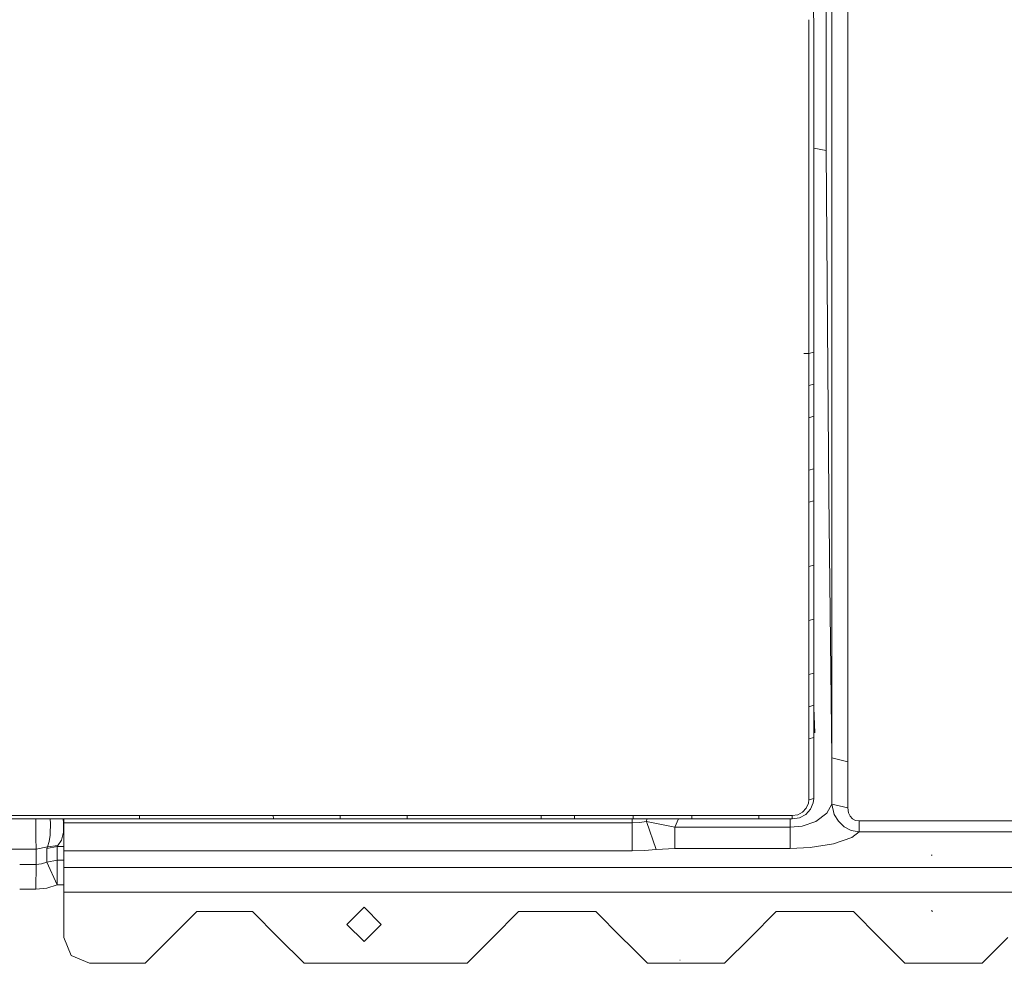
# Model space of a CAD drawing. Units: millimetres. Extents: x 777 to 7215, y -503 to 3643.
# Drawn here: x 3350 to 3579, y 1360 to 1580 of the extents above; entities that cross this region are included whole.
import ezdxf

# ---------------------------------------------------------------- set-up
doc = ezdxf.new("R2010")
doc.units = ezdxf.units.MM
doc.layers.add('1', color=7, linetype='Continuous', true_color=0xffffff)
doc.styles.add('blockfont', font='simplex.shx')
doc.dimstyles.get("Standard").update_dxf_attribs({"dimtxt": 0.18, "dimasz": 0.18, "dimexe": 0.18, "dimexo": 0.0625, "dimgap": 0.09, "dimtad": 0, "dimtih": 1, "dimtoh": 1, "dimdec": 4, "dimzin": 0, "dimdsep": 46, "dimtxsty": 'Standard', "dimcen": 0.09, "dimadec": 0, "dimazin": 0, "dimtfac": 1, "dimtdec": 4, "dimtofl": 0, "dimtmove": 0, "dimatfit": 3, "dimfxl": 1, "dimtolj": 1, "dimtzin": 0, "dimarcsym": 0})

# ---------------------------------------------------------------- blocks, each defined once
blk = doc.blocks.new('_U10')
at = {"layer": '1', "color": 18, "lineweight": 35}
for p, q in [((976.749957, 1255.371464), (976.749957, 3314.756258)), ((976.749957, 3312.756258), (2090.520812, 3312.756258)), ((3705, 3312.756258), (2591.229145, 3312.756258))]:
    blk.add_line(p, q, dxfattribs=at)
at = {"layer": '1', "color": 18, "lineweight": 13}
for p, q in [((2122.385395, 3237.756258), (2097.385395, 3237.756258)), ((2097.385395, 3237.756258), (2097.385395, 3144.006258)), ((2354.052062, 3237.756258), (2329.052062, 3237.756258)), ((2354.052062, 3144.006258), (2354.052062, 3237.756258)), ((2097.385395, 3144.006258), (2122.385395, 3144.006258)), ((2329.052062, 3144.006258), (2354.052062, 3144.006258))]:
    blk.add_line(p, q, dxfattribs=at)
at = {"layer": '1', "color": 18, "lineweight": 70}
for points in [[(976.749957, 3312.756258), (1026.749907, 3326.153718), (1026.750006, 3299.358799)], [(3705, 3312.756258), (3655.000049, 3299.358799), (3654.999951, 3326.153718)]]:
    blk.add_solid(points, dxfattribs=at)
at = {"layer": '1', "color": 18, "linetype": 'Continuous', "lineweight": 13, "char_height": 50, "attachment_point": 7, "line_spacing_factor": 0.903614, "style": 'blockfont'}
for s, insert in [('\\W1.2752;107.4', (2094.670812, 3273.860425)), ('\\W1.1047;BBC', (2433.941645, 3273.860425)), ('\\W1.1591;2728', (2121.910395, 3151.985425))]:
    blk.add_mtext(s, dxfattribs=dict(at, insert=insert))

msp = doc.modelspace()

# ---------------------------------------------------------------- linework, layer by layer
at = {"layer": '1', "color": 18, "linetype": 'Continuous', "lineweight": 13}
for p, q in [((3534.746885, 1575.581561), (3534.736395, 1608.992347)), ((3537.679672, 1561.184177), (3537.664175, 1594.943413)), ((3538.94639, 1535.216102), (3538.94639, 1587.792405)), ((3542.688608, 1555.302153), (3542.688608, 1587.359795)), ((3533.597231, 1575.395833), (3533.595975, 1579.806157)), ((3533.597708, 1567.088614), (3533.597231, 1575.395833)), ((3534.746885, 1575.566541), (3534.746885, 1575.581561)), ((3534.747601, 1567.292343), (3534.746885, 1575.566541)), ((3533.597708, 1565.521131), (3533.597708, 1567.088614)), ((3534.746885, 1550.78424), (3534.747601, 1567.292343)), ((3534.747839, 1558.611879), (3534.747601, 1567.292343)), ((3533.596754, 1550.545583), (3533.597708, 1565.521131)), ((3537.679672, 1561.184177), (3537.659645, 1549.301753)), ((3534.747839, 1558.611879), (3534.747243, 1548.325936)), ((3542.688608, 1534.471521), (3542.688608, 1555.302153)), ((3533.596754, 1550.545583), (3533.599138, 1534.111628)), ((3534.749269, 1534.385929), (3534.746885, 1550.78424)), ((3537.659645, 1549.301753), (3534.747332, 1549.862874)), ((3537.976027, 1508.216986), (3537.659645, 1549.301753)), ((3534.748706, 1538.262554), (3534.754515, 1525.826465)), ((3538.94639, 1506.577977), (3538.94639, 1535.216102)), ((3533.596992, 1502.039083), (3533.599138, 1534.111628)), ((3534.747362, 1502.366432), (3534.749269, 1534.385929)), ((3542.688608, 1475.24978), (3542.688608, 1534.471521)), ((3534.754515, 1525.826465), (3534.747601, 1502.536901)), ((3537.976027, 1508.216986), (3538.276434, 1469.174755)), ((3538.94639, 1506.577977), (3538.94639, 1476.144445)), ((3533.596992, 1502.039083), (3532.4478, 1502.044395)), ((3533.596992, 1502.039083), (3534.747362, 1502.366432)), ((3534.747362, 1502.361306), (3533.596992, 1502.033957)), ((3533.596992, 1502.039083), (3533.596992, 1502.034077)), ((3533.596992, 1502.034077), (3533.596992, 1502.033957)), ((3533.596992, 1502.033957), (3533.596992, 1500.116714)), ((3534.747601, 1502.532133), (3534.747362, 1502.361306)), ((3534.747362, 1502.366432), (3534.747362, 1502.361306)), ((3534.747362, 1502.361306), (3534.747362, 1500.444063)), ((3534.747362, 1497.664102), (3534.747362, 1500.444063)), ((3534.747601, 1502.536901), (3534.747601, 1502.532133)), ((3534.747601, 1502.532133), (3534.747601, 1499.752172)), ((3533.596992, 1497.336754), (3533.596992, 1500.116714)), ((3534.747601, 1499.752172), (3534.747601, 1496.972212)), ((3533.596992, 1494.556793), (3533.596992, 1497.336754)), ((3534.747362, 1494.884261), (3534.747362, 1497.664102)), ((3534.747601, 1496.972212), (3534.747601, 1495.055088)), ((3533.596992, 1494.556793), (3534.747362, 1494.884261)), ((3533.596992, 1494.556793), (3533.596992, 1492.20837)), ((3534.747601, 1495.055088), (3534.747362, 1494.884261)), ((3534.747362, 1494.884261), (3534.747362, 1492.535719)), ((3534.747601, 1495.055088), (3534.747601, 1492.275127)), ((3533.596992, 1489.859828), (3533.596992, 1492.20837)), ((3534.747362, 1490.187296), (3534.747362, 1492.535719)), ((3534.747601, 1489.495286), (3534.747601, 1492.275127)), ((3533.596992, 1487.079867), (3533.596992, 1489.859828)), ((3534.747362, 1487.407454), (3534.747362, 1490.187296)), ((3534.747601, 1487.578281), (3534.747601, 1489.495286)), ((3533.596992, 1487.079867), (3534.747362, 1487.407454)), ((3533.596992, 1487.079867), (3533.596992, 1483.737481)), ((3534.747601, 1487.578281), (3534.747362, 1482.018483)), ((3534.747362, 1487.407454), (3534.747601, 1487.578281)), ((3534.747362, 1487.407454), (3534.747362, 1484.065068)), ((3533.596992, 1480.395091), (3533.596992, 1483.737481)), ((3534.747362, 1480.722678), (3534.747362, 1484.065068)), ((3533.596992, 1474.835408), (3533.596992, 1480.395091)), ((3534.747362, 1475.162995), (3534.747362, 1480.722678)), ((3533.596992, 1474.835408), (3534.747362, 1475.162995)), ((3534.747362, 1475.162995), (3534.747362, 1472.814572)), ((3538.94639, 1441.320312), (3538.94639, 1476.144445)), ((3542.688608, 1430.705798), (3542.688608, 1475.24978)), ((3533.596992, 1474.835408), (3533.596992, 1472.486985)), ((3533.596992, 1470.138562), (3533.596992, 1472.486985)), ((3534.747362, 1472.814572), (3534.747362, 1470.466268)), ((3533.596992, 1470.138562), (3533.596992, 1467.358721)), ((3534.747362, 1467.686427), (3534.747362, 1470.466268)), ((3538.57654, 1441.690162), (3538.276434, 1469.174755)), ((3533.596992, 1467.358721), (3534.747362, 1467.686427)), ((3533.596992, 1462.661994), (3533.596992, 1467.358721)), ((3534.747362, 1462.9897), (3534.747362, 1467.686427)), ((3533.596992, 1462.661994), (3533.596992, 1457.965386)), ((3534.747362, 1462.9897), (3534.747362, 1458.293093)), ((3534.747601, 1456.738365), (3534.747362, 1462.297929)), ((3533.596992, 1457.965386), (3533.596992, 1452.405823)), ((3534.747362, 1452.733648), (3534.747362, 1458.293093)), ((3534.747601, 1452.904713), (3534.747601, 1456.738365)), ((3533.596992, 1452.405823), (3534.747362, 1452.733648)), ((3533.596992, 1452.405823), (3533.596992, 1448.885334)), ((3534.747362, 1452.733648), (3534.747601, 1452.904713)), ((3534.747362, 1452.733648), (3534.747362, 1449.213159)), ((3534.747601, 1447.345269), (3534.747601, 1452.904713)), ((3533.596992, 1448.885334), (3533.596992, 1448.176992)), ((3533.596992, 1445.364845), (3533.596992, 1448.176992)), ((3534.747362, 1445.692671), (3534.747362, 1449.213159)), ((3533.596992, 1439.80552), (3533.596992, 1445.364845)), ((3534.747601, 1440.133345), (3534.747362, 1445.692671)), ((3534.747601, 1447.345269), (3534.747601, 1441.785944)), ((3534.747839, 1440.304411), (3534.747601, 1441.785944)), ((3538.94639, 1407.81821), (3538.576541, 1441.690075)), ((3538.94639, 1407.81821), (3538.94639, 1441.320202)), ((3533.596992, 1439.80552), (3534.747601, 1440.133345)), ((3533.596992, 1436.285031), (3533.596992, 1439.80552)), ((3534.747839, 1440.304411), (3534.747601, 1440.133345)), ((3534.747601, 1436.612857), (3534.747601, 1440.133345)), ((3534.747839, 1440.304411), (3534.747839, 1434.745086)), ((3533.596992, 1432.764662), (3533.596992, 1436.285031)), ((3534.747601, 1433.092487), (3534.747601, 1436.612857)), ((3534.747839, 1434.745086), (3534.747839, 1429.18588)), ((3533.596992, 1427.205456), (3533.596992, 1432.764662)), ((3534.747601, 1427.533281), (3534.747601, 1433.092487)), ((3542.688608, 1406.922114), (3542.688608, 1430.705798)), ((3534.747601, 1427.533281), (3533.596992, 1427.205456)), ((3533.596992, 1424.857271), (3533.596992, 1427.205456)), ((3534.748077, 1427.704466), (3534.747601, 1427.533281)), ((3534.747601, 1427.533281), (3534.747601, 1425.185097)), ((3534.748077, 1427.704466), (3534.747839, 1429.18588)), ((3534.748077, 1427.704466), (3534.748077, 1424.924863)), ((3533.596992, 1422.509086), (3533.596992, 1424.857271)), ((3534.747601, 1425.185097), (3534.747839, 1422.837031)), ((3534.748077, 1424.924863), (3534.748077, 1422.14526)), ((3533.596992, 1419.729483), (3533.596992, 1422.509086)), ((3534.747839, 1420.057428), (3534.747839, 1422.837031)), ((3534.747839, 1420.057428), (3534.748077, 1420.228613)), ((3534.748077, 1420.228613), (3534.748077, 1422.14526)), ((3534.748077, 1420.228613), (3534.748316, 1417.44901)), ((3534.747839, 1420.057428), (3533.596992, 1419.729483)), ((3533.596992, 1419.458521), (3533.596992, 1419.729483)), ((3533.596992, 1417.381418), (3533.596992, 1419.458521)), ((3534.747839, 1417.709244), (3534.747839, 1420.057428)), ((3535.000086, 1413.678062), (3534.77335, 1419.448507)), ((3533.596992, 1415.033233), (3533.596992, 1417.381418)), ((3534.747839, 1415.361178), (3534.747839, 1417.709244)), ((3534.748316, 1417.44901), (3534.748316, 1414.669526)), ((3533.596992, 1413.124495), (3533.596992, 1415.033233)), ((3534.747839, 1412.581575), (3534.747839, 1415.361178)), ((3534.748316, 1412.752879), (3534.748316, 1414.669526)), ((3533.596992, 1412.25375), (3533.596992, 1413.124458)), ((3533.596992, 1412.25375), (3534.747839, 1412.581575)), ((3533.596992, 1411.004339), (3533.596992, 1412.25375)), ((3533.596992, 1407.934201), (3533.596992, 1411.004277)), ((3534.748316, 1412.752879), (3534.747839, 1412.581575)), ((3534.747945, 1410.661579), (3534.747839, 1412.581575)), ((3534.748316, 1412.752879), (3534.748406, 1410.661442)), ((3534.748077, 1408.262146), (3534.747945, 1410.661576)), ((3534.748406, 1410.661439), (3534.748554, 1407.193792)), ((3533.596992, 1403.614772), (3533.596992, 1407.934201)), ((3534.748077, 1403.942716), (3534.748077, 1408.262146)), ((3534.748554, 1407.193792), (3534.748793, 1401.634825)), ((3538.94639, 1407.81821), (3542.688608, 1406.922114)), ((3538.94639, 1407.81821), (3538.959503, 1402.408731)), ((3542.688608, 1406.922114), (3542.684078, 1401.533616)), ((3533.596992, 1398.055923), (3533.596992, 1403.614772)), ((3534.748316, 1398.383749), (3534.748077, 1403.942716)), ((3538.959503, 1402.408731), (3538.966417, 1396.999252)), ((3534.749031, 1398.555053), (3534.748793, 1401.634825)), ((3542.684078, 1401.533616), (3542.670965, 1396.145118)), ((3533.032894, 1396.131885), (3533.503056, 1397.251499)), ((3533.503056, 1397.251499), (3533.596992, 1398.055923)), ((3533.908486, 1398.144617), (3533.596992, 1398.055923)), ((3534.748316, 1398.383749), (3533.920817, 1398.148128)), ((3534.626245, 1397.337687), (3534.018278, 1395.889414)), ((3534.748316, 1398.383749), (3534.626245, 1397.337687)), ((3534.749031, 1398.555053), (3534.748316, 1398.383749)), ((3531.033039, 1394.581092), (3532.171726, 1395.186913)), ((3532.171726, 1395.186913), (3533.032894, 1396.131885)), ((3534.018278, 1395.889414), (3532.892942, 1394.655359)), ((3535.259008, 1393.009913), (3537.80961, 1394.967807)), ((3538.966417, 1396.999252), (3537.80961, 1394.967807)), ((3538.966417, 1396.999252), (3542.670965, 1396.145118)), ((3538.966417, 1396.999252), (3539.535761, 1394.656074)), ((3542.670965, 1396.145118), (3542.843342, 1395.00643)), ((3543.222427, 1394.232881), (3542.843342, 1395.00643)), ((3346.43966, 1394.356859), (3352.253735, 1394.357217)), ((3346.449435, 1393.590582), (3352.263272, 1393.590701)), ((3352.253735, 1394.357217), (3360.703308, 1394.357693)), ((3352.263272, 1393.590701), (3360.783911, 1393.590781)), ((3353.50734, 1389.204514), (3353.483894, 1393.590712)), ((3356.83523, 1393.590744), (3356.889784, 1392.46763)), ((3359.892981, 1393.590773), (3359.973967, 1392.738355)), ((3359.923661, 1390.481842), (3359.973967, 1392.738355)), ((3359.999955, 1392.704261), (3359.999955, 1393.590774)), ((3360.877084, 1392.704261), (3359.999955, 1392.704261)), ((3359.999955, 1386.176241), (3359.999955, 1392.704261)), ((3360.703403, 1394.357693), (3362.111037, 1394.357772)), ((3360.784008, 1393.590781), (3362.191647, 1393.590794)), ((3362.284822, 1392.704261), (3360.877184, 1392.704261)), ((3362.111133, 1394.357772), (3364.947379, 1394.357932)), ((3362.191745, 1393.590794), (3364.9562, 1393.59082)), ((3464.393725, 1392.704261), (3362.284922, 1392.704261)), ((3364.947379, 1394.357932), (3377.641022, 1394.358766)), ((3364.9562, 1393.59082), (3377.649367, 1393.590939)), ((3377.641022, 1394.358766), (3383.452713, 1394.359124)), ((3377.649367, 1393.590939), (3377.641022, 1394.358766)), ((3377.649367, 1393.590939), (3383.46082, 1393.591059)), ((3383.452713, 1394.359124), (3396.147549, 1394.359958)), ((3383.46082, 1393.591059), (3396.155179, 1393.591297)), ((3396.147549, 1394.359958), (3408.842623, 1394.360793)), ((3396.155179, 1393.591297), (3408.849299, 1393.591655)), ((3408.842623, 1394.360793), (3414.650738, 1394.361151)), ((3408.849299, 1393.591655), (3408.842623, 1394.360793)), ((3408.849299, 1393.591655), (3414.657414, 1393.591774)), ((3414.650738, 1394.361151), (3419.547141, 1394.361508)), ((3419.553339, 1393.591893), (3414.657414, 1393.591774)), ((3419.547141, 1394.361508), (3424.443543, 1394.361866)), ((3424.449503, 1393.592012), (3419.553339, 1393.591893)), ((3424.443543, 1394.361866), (3430.249751, 1394.362223)), ((3424.449503, 1393.592012), (3424.443543, 1394.361866)), ((3424.449503, 1393.592012), (3430.255473, 1393.592131)), ((3430.249751, 1394.362223), (3435.147107, 1394.362581)), ((3435.15259, 1393.592251), (3430.255473, 1393.592131)), ((3435.147107, 1394.362581), (3440.044224, 1394.362819)), ((3440.049708, 1393.59237), (3435.15259, 1393.592251)), ((3440.044224, 1394.362819), (3445.142329, 1394.363177)), ((3440.049708, 1393.59237), (3440.044224, 1394.362819)), ((3440.049708, 1393.59237), (3445.85377, 1393.592489)), ((3445.142329, 1394.363177), (3445.848763, 1394.363177)), ((3445.848763, 1394.363177), (3458.547413, 1394.364012)), ((3445.85377, 1393.592489), (3458.551943, 1393.592727)), ((3458.547413, 1394.364012), (3464.540744, 1394.364349)), ((3458.551943, 1393.592727), (3464.472418, 1393.592839)), ((3492.483437, 1392.704261), (3464.39394, 1392.704261)), ((3464.472674, 1393.592839), (3471.250117, 1393.592966)), ((3464.541034, 1394.364349), (3471.246064, 1394.364727)), ((3471.246064, 1394.364727), (3474.146903, 1394.364846)), ((3471.250117, 1393.592966), (3471.246064, 1394.364727)), ((3471.250117, 1393.592966), (3474.150956, 1393.592966)), ((3474.146903, 1394.364846), (3476.596892, 1394.364965)), ((3476.600707, 1393.593085), (3474.150956, 1393.592966)), ((3476.596892, 1394.364965), (3479.046643, 1394.365084)), ((3479.050457, 1393.593085), (3476.600707, 1393.593085)), ((3479.046643, 1394.365084), (3484.847844, 1394.365442)), ((3479.050457, 1393.593085), (3479.046643, 1394.365084)), ((3479.050457, 1393.593085), (3484.85142, 1393.593204)), ((3484.847844, 1394.365442), (3488.77269, 1394.365561)), ((3484.85142, 1393.593204), (3488.776267, 1393.593204)), ((3488.77269, 1394.365561), (3492.697537, 1394.3658)), ((3488.776267, 1393.593204), (3492.700875, 1393.593204)), ((3492.483437, 1392.704261), (3492.483437, 1393.593204)), ((3492.483437, 1392.704261), (3494.163573, 1392.773879)), ((3492.483437, 1386.176241), (3492.483437, 1392.704261)), ((3492.697537, 1394.3658), (3498.498499, 1394.366038)), ((3492.700875, 1393.593204), (3492.697537, 1394.3658)), ((3492.700875, 1393.593204), (3498.501599, 1393.593324)), ((3495.796025, 1392.980945), (3494.163573, 1392.773879)), ((3495.796025, 1392.980945), (3495.904371, 1393.59327)), ((3498.048842, 1386.452926), (3495.796025, 1392.980945)), ((3502.412379, 1391.672623), (3495.796025, 1392.980945)), ((3498.498499, 1394.366038), (3502.423584, 1394.366277)), ((3498.501599, 1393.593324), (3502.426445, 1393.593324)), ((3502.412379, 1391.672623), (3503.230315, 1393.593348)), ((3502.423584, 1394.366277), (3506.34867, 1394.366396)), ((3502.426445, 1393.593324), (3506.351292, 1393.593443)), ((3506.34867, 1394.366396), (3512.149394, 1394.366634)), ((3506.351292, 1393.593443), (3506.34867, 1394.366396)), ((3506.351292, 1393.593443), (3512.151778, 1393.593443)), ((3512.149394, 1394.366634), (3517.049074, 1394.366873)), ((3512.151778, 1393.593443), (3517.05122, 1393.593562)), ((3517.049074, 1394.366873), (3521.948576, 1394.367111)), ((3517.05122, 1393.593562), (3521.95096, 1393.593562)), ((3521.948576, 1394.367111), (3524.848938, 1394.36723)), ((3521.95096, 1393.593562), (3521.948576, 1394.367111)), ((3521.95096, 1393.593562), (3524.851084, 1393.593681)), ((3524.848938, 1394.36723), (3527.298927, 1394.367349)), ((3524.851084, 1393.593681), (3527.300835, 1393.593681)), ((3529.74844, 1394.367469), (3527.298927, 1394.367349)), ((3527.300835, 1393.593681), (3529.750586, 1393.593681)), ((3529.273507, 1393.593681), (3529.294491, 1391.672623)), ((3529.74844, 1394.367469), (3531.033039, 1394.581092)), ((3529.750586, 1393.593681), (3529.74844, 1394.367469)), ((3529.750586, 1393.593681), (3531.418085, 1393.870485)), ((3531.418085, 1393.870485), (3532.892942, 1394.655359)), ((3532.043934, 1391.921294), (3535.259008, 1393.009913)), ((3540.506363, 1393.034709), (3539.535761, 1394.656074)), ((3541.824341, 1391.779316), (3540.506363, 1393.034709)), ((3543.776035, 1393.647921), (3543.222427, 1394.232881)), ((3544.512987, 1393.258345), (3543.776035, 1393.647921)), ((3545.341969, 1393.127454), (3544.512987, 1393.258345)), ((3545.341969, 1390.564215), (3545.341969, 1393.127454)), ((3664.66681, 1393.127454), (3545.341969, 1393.127454)), ((3356.863797, 1390.189421), (3356.889784, 1392.46763)), ((3359.491646, 1388.622535), (3359.923661, 1390.481842)), ((3502.412379, 1391.672623), (3502.412379, 1386.68741)), ((3529.294491, 1391.672623), (3502.412379, 1391.672623)), ((3529.294491, 1391.672623), (3532.043934, 1391.921294)), ((3529.294491, 1391.672623), (3529.294491, 1386.68741)), ((3541.824341, 1391.779316), (3543.504953, 1390.9073)), ((3545.341969, 1390.564215), (3543.504953, 1390.9073)), ((3545.341969, 1390.564215), (3543.63203, 1389.297259)), ((3545.341969, 1390.564215), (3654.480545, 1390.564215)), ((3353.569806, 1386.561525), (3353.50734, 1389.204514)), ((3356.206, 1387.097133), (3356.640875, 1388.320339)), ((3356.640875, 1388.320339), (3356.815636, 1389.783991)), ((3356.863797, 1390.189421), (3356.815636, 1389.783991)), ((3358.649075, 1387.393129), (3359.491646, 1388.622535)), ((3543.63203, 1389.297259), (3539.327621, 1387.760413)), ((3294.477464, 1386.561525), (3353.569806, 1386.561525)), ((3353.569806, 1386.561525), (3356.206, 1387.097133)), ((3353.569806, 1386.561525), (3353.569806, 1382.985127)), ((3356.109679, 1386.674893), (3356.109202, 1385.111821)), ((3356.109679, 1386.674893), (3358.462155, 1387.138975)), ((3356.206, 1387.097133), (3356.109679, 1386.674893)), ((3356.206, 1387.097133), (3358.649075, 1387.393129)), ((3358.462155, 1387.138975), (3358.461678, 1385.575784)), ((3358.649075, 1387.393129), (3358.462155, 1387.138975)), ((3358.462155, 1387.138975), (3359.999955, 1387.138975)), ((3361.563183, 1386.176241), (3359.999955, 1386.176241)), ((3359.999955, 1382.272494), (3359.999955, 1386.176241)), ((3362.970921, 1386.176241), (3361.563302, 1386.176241)), ((3492.483437, 1386.176241), (3362.97104, 1386.176241)), ((3495.306313, 1386.245978), (3492.483437, 1386.176241)), ((3495.306313, 1386.245978), (3498.048842, 1386.452926)), ((3502.412379, 1386.68741), (3498.048842, 1386.452926)), ((3529.294491, 1386.68741), (3502.412379, 1386.68741)), ((3533.915997, 1386.896026), (3529.294491, 1386.68741)), ((3539.327621, 1387.760413), (3533.915997, 1386.896026)), ((3354.865611, 1383.124125), (3356.108963, 1383.548749)), ((3356.109202, 1385.111821), (3356.108963, 1383.548749)), ((3356.108963, 1383.548749), (3358.460963, 1384.012473)), ((3356.108963, 1383.548749), (3358.460963, 1378.216994)), ((3358.461678, 1385.575784), (3358.460963, 1384.012473)), ((3358.460963, 1384.012473), (3359.999955, 1384.012473)), ((3358.460963, 1384.012473), (3358.460963, 1378.216994)), ((3562.341928, 1385.151398), (3562.102556, 1385.169161)), ((3353.569806, 1382.985127), (3349.750595, 1383.003821)), ((3353.569806, 1382.985127), (3353.541434, 1377.189648)), ((3353.569806, 1382.985127), (3354.865611, 1383.124125)), ((3359.999955, 1376.51254), (3359.999955, 1382.272494)), ((3361.973469, 1382.272494), (3359.999955, 1382.272494)), ((3363.381207, 1382.272494), (3361.9736, 1382.272494)), ((3695.411444, 1382.272494), (3363.381338, 1382.272494)), ((3349.754903, 1377.208183), (3353.541434, 1377.189648)), ((3353.541434, 1377.189648), (3356.051981, 1377.442968)), ((3358.460963, 1378.216994), (3356.051981, 1377.442968)), ((3358.460963, 1378.216994), (3359.999955, 1378.216994)), ((3359.999955, 1376.51254), (3359.999955, 1365.999949)), ((3696.703196, 1376.51254), (3359.999955, 1376.51254)), ((3385.00005, 1365.999949), (3391.000092, 1371.999991)), ((3391.000092, 1371.999991), (3404.000103, 1371.999991)), ((3404.000103, 1371.999991), (3410.000145, 1365.999949)), ((3430.000126, 1373.000038), (3426.000178, 1368.99997)), ((3430.000126, 1373.000038), (3434.000075, 1368.99997)), ((3460.000098, 1365.999949), (3466.00014, 1371.999991)), ((3466.00014, 1371.999991), (3484.000027, 1371.999991)), ((3484.000027, 1371.999991), (3490.000069, 1365.999949)), ((3519.999981, 1365.999949), (3526.000023, 1371.999991)), ((3526.000023, 1371.999991), (3530.2449, 1371.999991)), ((3530.267763, 1371.999991), (3543.99991, 1371.999991)), ((3543.99991, 1371.999991), (3549.999952, 1365.999949)), ((3562.459469, 1372.047675), (3562.236071, 1372.293604)), ((3430.000126, 1365.000022), (3426.000178, 1368.99997)), ((3434.000075, 1368.99997), (3430.000126, 1365.000022)), ((3359.999955, 1365.999949), (3361.757338, 1361.75741)), ((3379.000008, 1360.000027), (3385.00005, 1365.999949)), ((3410.000145, 1365.999949), (3415.999949, 1360.000027)), ((3454.000056, 1360.000027), (3460.000098, 1365.999949)), ((3490.000069, 1365.999949), (3492.151935, 1363.848126)), ((3513.999939, 1360.000027), (3519.999981, 1365.999949)), ((3549.999952, 1365.999949), (3555.999994, 1360.000027)), ((3573.999882, 1360.000027), (3579.999924, 1365.999949)), ((3492.151937, 1363.848124), (3496.000111, 1360.000027)), ((3361.757338, 1361.75741), (3365.999997, 1360.000027)), ((3503.617823, 1360.699174), (3503.557503, 1360.700366)), ((3365.999997, 1360.000027), (3379.000008, 1360.000027)), ((3415.999949, 1360.000027), (3454.000056, 1360.000027)), ((3496.000111, 1360.000027), (3505.074834, 1360.000027)), ((3505.074882, 1360.000027), (3513.999939, 1360.000027)), ((3555.999994, 1360.000027), (3573.999882, 1360.000027))]:
    msp.add_line(p, q, dxfattribs=at)

# ---------------------------------------------------------------- dimensions: what is measured, and where the dimension line sits
dim = msp.add_linear_dim(base=(3705, 3312.756258), p1=(976.749957, 1255.371464), p2=(3705, 3445), text='\\C18;107.4\\P[\\C18;\\H50.00;\\Fsimplex.shx;2728\\Fsimplex.shx;\\H50.00;\\C18; ]\\C18;\\H50.00;\\Fsimplex.shx;BBC\\Fsimplex.shx;\\H50.00;\\C18;', dimstyle='Standard', override={"dimtxt": 50, "dimasz": 50, "dimexe": 2, "dimexo": 0, "dimgap": 1.5, "dimtih": 1, "dimtoh": 1, "dimdec": 1, "dimlfac": 0.03937, "dimzin": 8, "dimdsep": 44, "dimlunit": 2, "dimpost": '', "dimtxsty": 'blockfont', "dimsah": 1, "dimse1": 0, "dimse2": 0, "dimsd1": 0, "dimsd2": 0, "dimclrd": 18, "dimclre": 18, "dimclrt": 18, "dimtol": 0, "dimtm": -0.1, "dimtfac": 1, "dimtdec": 2, "dimtofl": 1, "dimtmove": 0, "dimtzin": 8, "dimlwd": 35, "dimlwe": 35}, dxfattribs=at)
dim.commit()
dim.dimension.update_dxf_attribs({"geometry": '_U10', "text_midpoint": (2340.874978, 3312.756258), "dimtype": 160})

doc.saveas('drawing.dxf')
